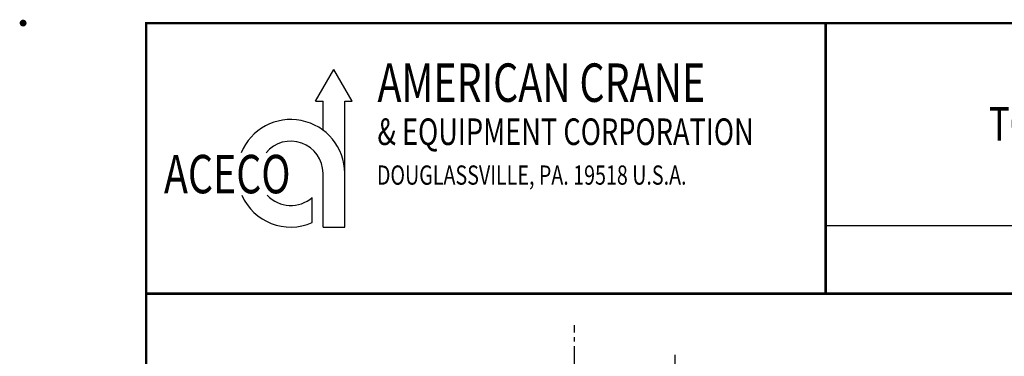
# Model space of a CAD drawing. Extents: x -755 to -26, y -450 to 119.
# Drawn here: x -755 to -539, y 45 to 119 of the extents above; entities that cross this region are included whole.
import ezdxf
from ezdxf.enums import TextEntityAlignment as Align

# ---------------------------------------------------------------- set-up
doc = ezdxf.new("R2010")
doc.units = 0
doc.header["$LTSCALE"] = 4
doc.header["$MEASUREMENT"] = 0
doc.linetypes.add('CENTER', pattern=[2, 1.25, -0.25, 0.25, -0.25])
for name, color, linetype in [('BOLD', 4, 'CONTINUOUS'), ('CENTER', 6, 'CENTER'), ('DIM', 7, 'CONTINUOUS'), ('DIMENSION', 7, 'CONTINUOUS')]:
    doc.layers.add(name, color=color, linetype=linetype)
doc.styles.add('ROMAND', font='ROMAND.SHX', dxfattribs={"width": 0.75})
doc.styles.add('SIMPLEX', font='SIMPLEX', dxfattribs={"width": 0.75})

msp = doc.modelspace()

# ---------------------------------------------------------------- linework, layer by layer
at = {"layer": 'BOLD', "color": 7}
for p, q in [((-690.47298, 100.67311), (-686.446957, 107.646385)), ((-682.420935, 100.67311), (-686.446957, 107.646385)), ((-690.47298, 100.67311), (-688.820215, 100.67311)), ((-688.820215, 94.311752), (-688.820215, 100.67311)), ((-684.0737, 73.050334), (-684.0737, 100.67311)), ((-684.0737, 100.67311), (-682.420935, 100.67311)), ((-688.820215, 73.050334), (-688.820215, 84.851392)), ((-691.193473, 74.018547), (-691.193473, 79.573879)), ((-688.820215, 73.050334), (-684.0737, 73.050334))]:
    msp.add_line(p, q, dxfattribs=at)
at = {"layer": 'BOLD', "const_width": 0.534452}
msp.add_lwpolyline([(-727.589119, -449.180473), (-295.574156, -449.180473), (-295.574156, 117.819527), (-727.589119, 117.819527)], close=True, dxfattribs=at)
at = {"layer": 'BOLD', "color": 7, "const_width": 0.533662}
msp.add_lwpolyline([(-578.600672, 117.819527), (-578.600672, 58.523747)], dxfattribs=at)
at = {"layer": 'BOLD', "color": 7}
msp.add_lwpolyline([(-296.215371, 73.347692), (-578.600672, 73.347692)], dxfattribs=at)
at = {"layer": 'BOLD', "const_width": 0.534455}
msp.add_lwpolyline([(-295.574156, 58.435608), (-727.59217, 58.435608)], dxfattribs=at)
at = {"layer": 'BOLD', "color": 7}
for radius, start, end in [(11.801058, 0, 157.66284797), (7.054543, 0, 140.52292016), (11.801058, 204.03556607, 293.37101088), (7.054543, 222.94924145, 311.57382141)]:
    msp.add_arc((-695.874758, 84.851392), radius, start, end, dxfattribs=at)
at = {"layer": 'CENTER'}
for p, q in [((-633.640522, -94.092628), (-633.640522, 51.530876)), ((-611.640522, 45.018026), (-611.640522, -278.6577))]:
    msp.add_line(p, q, dxfattribs=at)
at = {"layer": 'DIMENSION', "const_width": 0.75}
msp.add_lwpolyline([(-754.964119, 117.819527, 1), (-754.214119, 117.819527, 1)], format="xyb", close=True, dxfattribs=at)

# ---------------------------------------------------------------- texts
at = {"layer": 'BOLD', "color": 7, "style": 'ROMAND', "width": 0.75}
for s, height, p in [('AMERICAN CRANE', 8.43824968, (-676.876793, 100.528511)), ('& EQUIPMENT CORPORATION', 5.83692833, (-676.901207, 91.058308)), ('ACECO', 8.4382497, (-723.70243, 80.457609))]:
    msp.add_text(s, height=height, dxfattribs=at).set_placement(p)
msp.add_text('TOP RUNNING TROLLEY', height=7.41197248, dxfattribs=at).set_placement((-500.674849, 94.728417), align=Align.MIDDLE)
at = {"layer": 'DIM', "color": 7, "style": 'SIMPLEX', "width": 0.75}
msp.add_text('DOUGLASSVILLE, PA. 19518 U.S.A.', height=4.21912484, dxfattribs=at).set_placement((-677.010929, 82.352325))

doc.saveas('drawing.dxf')
